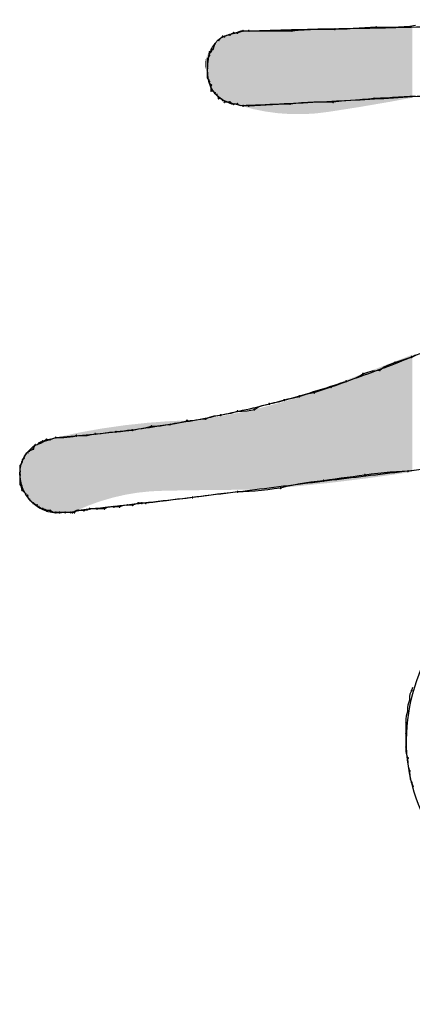
# Model space of a CAD drawing. Extents: x -424 to 186, y -4 to 301.
# Drawn here: x -319 to -318, y 138 to 140 of the extents above; entities that cross this region are included whole.
import ezdxf

# ---------------------------------------------------------------- set-up
doc = ezdxf.new("R2010")
doc.units = 0
doc.layers.add('PV', color=7, linetype='CONTINUOUS')

msp = doc.modelspace()

# ---------------------------------------------------------------- linework, layer by layer
at = {"layer": 'PV', "color": 7, "linetype": 'Continuous'}
for p, q in [((-318.5292, 139.5853), (-318.5258, 139.5879)), ((-318.5258, 139.5879), (-318.5219, 139.589)), ((-318.5219, 139.589), (-318.5146, 139.589)), ((-318.5182, 139.589), (-318.5073, 139.5926)), ((-318.5146, 139.589), (-318.5091, 139.5908)), ((-318.5091, 139.5908), (-318.5037, 139.5926)), ((-318.5073, 139.5926), (-318.4927, 139.5926)), ((-318.5037, 139.5926), (-318.4927, 139.5926)), ((-318.4927, 139.5926), (-318.4088, 139.5926)), ((-318.4088, 139.5926), (-318.3965, 139.594)), ((-318.3965, 139.594), (-318.3846, 139.5949)), ((-318.3846, 139.5949), (-318.3728, 139.5956)), ((-318.3728, 139.5956), (-318.361, 139.596)), ((-318.361, 139.596), (-318.3493, 139.5962)), ((-318.3493, 139.5962), (-318.3373, 139.5963)), ((-318.3373, 139.5963), (-318.325, 139.5963)), ((-318.325, 139.5963), (-318.3127, 139.5965)), ((-318.3127, 139.5965), (-318.3008, 139.597)), ((-318.3008, 139.597), (-318.2892, 139.5977)), ((-318.2892, 139.5977), (-318.2779, 139.5985)), ((-318.2779, 139.5985), (-318.2667, 139.5992)), ((-318.2667, 139.5992), (-318.2557, 139.5997)), ((-318.2557, 139.5997), (-318.2447, 139.5999)), ((-318.2447, 139.5999), (-318.2338, 139.5999)), ((-318.2338, 139.5999), (-318.2229, 139.6)), ((-318.2229, 139.6), (-318.2119, 139.6002)), ((-318.2119, 139.6002), (-318.201, 139.6006)), ((-318.201, 139.6006), (-318.19, 139.6012)), ((-318.19, 139.6012), (-318.1791, 139.6022)), ((-318.1791, 139.6022), (-318.1682, 139.6036)), ((-318.5511, 139.5744), (-318.5438, 139.5817)), ((-318.5438, 139.5817), (-318.5401, 139.5817)), ((-318.5401, 139.5817), (-318.5354, 139.5846)), ((-318.5354, 139.5846), (-318.5292, 139.5853)), ((-318.5693, 139.5525), (-318.562, 139.5562)), ((-318.5682, 139.5492), (-318.5657, 139.5525)), ((-318.5657, 139.5562), (-318.5632, 139.5609)), ((-318.5657, 139.5525), (-318.5657, 139.5562)), ((-318.5632, 139.5609), (-318.5584, 139.5671)), ((-318.562, 139.5562), (-318.5584, 139.5671)), ((-318.5729, 139.5379), (-318.5704, 139.5413)), ((-318.5729, 139.527), (-318.5729, 139.5379)), ((-318.5704, 139.5413), (-318.5693, 139.5452)), ((-318.5693, 139.5452), (-318.5682, 139.5492)), ((-318.5729, 139.5197), (-318.5729, 139.527)), ((-318.5729, 139.5087), (-318.5729, 139.5197)), ((-318.5729, 139.5015), (-318.5729, 139.5087)), ((-318.5704, 139.4981), (-318.5729, 139.5015)), ((-318.5693, 139.4942), (-318.5704, 139.4981)), ((-318.5682, 139.4902), (-318.5693, 139.4942)), ((-318.5657, 139.4869), (-318.5682, 139.4902)), ((-318.5657, 139.4759), (-318.5657, 139.4869)), ((-318.5617, 139.4748), (-318.5657, 139.4759)), ((-318.5584, 139.4723), (-318.5617, 139.4748)), ((-318.5529, 139.465), (-318.5547, 139.4686)), ((-318.5511, 139.4613), (-318.5529, 139.465)), ((-318.5471, 139.4602), (-318.5511, 139.4613)), ((-318.5438, 139.4577), (-318.5471, 139.4602)), ((-318.5292, 139.454), (-318.5401, 139.454)), ((-318.5258, 139.4515), (-318.5292, 139.454)), ((-318.3658, 139.4538), (-318.378, 139.4534)), ((-318.3535, 139.454), (-318.3658, 139.4538)), ((-318.3411, 139.454), (-318.3535, 139.454)), ((-318.3286, 139.454), (-318.3411, 139.454)), ((-318.3175, 139.4554), (-318.3286, 139.454)), ((-318.306, 139.4564), (-318.3175, 139.4554)), ((-318.2944, 139.4573), (-318.306, 139.4564)), ((-318.2826, 139.4581), (-318.2944, 139.4573)), ((-318.271, 139.4589), (-318.2826, 139.4581)), ((-318.2595, 139.46), (-318.271, 139.4589)), ((-318.2484, 139.4613), (-318.2595, 139.46)), ((-318.2361, 139.4615), (-318.2484, 139.4613)), ((-318.2242, 139.4621), (-318.2361, 139.4615)), ((-318.2126, 139.4628), (-318.2242, 139.4621)), ((-318.2013, 139.4635), (-318.2126, 139.4628)), ((-318.1901, 139.4643), (-318.2013, 139.4635)), ((-318.1791, 139.4648), (-318.1901, 139.4643)), ((-318.1682, 139.465), (-318.1791, 139.4648)), ((-318.5219, 139.4504), (-318.5258, 139.4515)), ((-318.5182, 139.4504), (-318.5255, 139.4504)), ((-318.5146, 139.4504), (-318.5219, 139.4504)), ((-318.5073, 139.4468), (-318.5182, 139.4504)), ((-318.5099, 139.4474), (-318.5146, 139.4504)), ((-318.5037, 139.4468), (-318.5099, 139.4474)), ((-318.4927, 139.4468), (-318.5037, 139.4468)), ((-318.4816, 139.447), (-318.4927, 139.4468)), ((-318.4701, 139.4475), (-318.4816, 139.447)), ((-318.4585, 139.4482), (-318.4701, 139.4475)), ((-318.4467, 139.449), (-318.4585, 139.4482)), ((-318.4351, 139.4497), (-318.4467, 139.449)), ((-318.4236, 139.4502), (-318.4351, 139.4497)), ((-318.4125, 139.4504), (-318.4236, 139.4502)), ((-318.4013, 139.4517), (-318.4125, 139.4504)), ((-318.3898, 139.4527), (-318.4013, 139.4517)), ((-318.378, 139.4534), (-318.3898, 139.4527)), ((-318.2083, 138.9472), (-318.1755, 138.9581)), ((-318.1755, 138.9581), (-318.1684, 138.962)), ((-318.2375, 138.9326), (-318.2304, 138.938)), ((-318.2304, 138.938), (-318.2221, 138.9422)), ((-318.2221, 138.9422), (-318.2083, 138.9472)), ((-318.2937, 138.9139), (-318.2843, 138.9176)), ((-318.2843, 138.9176), (-318.275, 138.9224)), ((-318.275, 138.9224), (-318.2703, 138.9253)), ((-318.2703, 138.9253), (-318.2609, 138.9283)), ((-318.2609, 138.9283), (-318.2515, 138.9309)), ((-318.2515, 138.9309), (-318.2375, 138.9326)), ((-318.3651, 138.8888), (-318.3323, 138.8998)), ((-318.3323, 138.8998), (-318.3236, 138.9029)), ((-318.3236, 138.9029), (-318.3157, 138.906)), ((-318.3157, 138.906), (-318.3031, 138.9107)), ((-318.3031, 138.9107), (-318.2937, 138.9139)), ((-318.4054, 138.8783), (-318.3943, 138.8815)), ((-318.3943, 138.8815), (-318.385, 138.8846)), ((-318.385, 138.8846), (-318.3762, 138.8871)), ((-318.3762, 138.8871), (-318.3651, 138.8888)), ((-318.4818, 138.856), (-318.4747, 138.8607)), ((-318.4747, 138.8607), (-318.4664, 138.8634)), ((-318.4664, 138.8634), (-318.4526, 138.8669)), ((-318.4526, 138.8669), (-318.4433, 138.8693)), ((-318.4433, 138.8693), (-318.4345, 138.871)), ((-318.4345, 138.871), (-318.4234, 138.8742)), ((-318.4234, 138.8742), (-318.4141, 138.8766)), ((-318.4141, 138.8766), (-318.4054, 138.8783)), ((-318.5766, 138.8378), (-318.5689, 138.8408)), ((-318.5689, 138.8408), (-318.5597, 138.8433)), ((-318.5597, 138.8433), (-318.5474, 138.8451)), ((-318.5474, 138.8451), (-318.5374, 138.8475)), ((-318.5374, 138.8475), (-318.5271, 138.8491)), ((-318.5271, 138.8491), (-318.5146, 138.8524)), ((-318.5146, 138.8524), (-318.5052, 138.8524)), ((-318.5052, 138.8524), (-318.4958, 138.853)), ((-318.4958, 138.853), (-318.4818, 138.856)), ((-318.6918, 138.8208), (-318.6823, 138.8232)), ((-318.6823, 138.8232), (-318.6763, 138.8234)), ((-318.6763, 138.8234), (-318.6706, 138.8239)), ((-318.6706, 138.8239), (-318.6653, 138.8246)), ((-318.6653, 138.8246), (-318.6553, 138.8261)), ((-318.6553, 138.8261), (-318.6459, 138.8268)), ((-318.6459, 138.8268), (-318.6365, 138.8292)), ((-318.6365, 138.8292), (-318.6271, 138.8309)), ((-318.6271, 138.8309), (-318.6131, 138.8341)), ((-318.6131, 138.8341), (-318.607, 138.8343)), ((-318.607, 138.8343), (-318.6014, 138.8348)), ((-318.6014, 138.8348), (-318.596, 138.8356)), ((-318.596, 138.8356), (-318.5861, 138.837)), ((-318.5861, 138.837), (-318.5766, 138.8378)), ((-318.8467, 138.802), (-318.8406, 138.8026)), ((-318.8406, 138.8026), (-318.8344, 138.8036)), ((-318.8344, 138.8036), (-318.8282, 138.8049)), ((-318.8282, 138.8049), (-318.8181, 138.805)), ((-318.8181, 138.805), (-318.8127, 138.8052)), ((-318.8127, 138.8052), (-318.8072, 138.8056)), ((-318.8072, 138.8056), (-318.8018, 138.8063)), ((-318.8018, 138.8063), (-318.7917, 138.8086)), ((-318.7917, 138.8086), (-318.7816, 138.8093)), ((-318.7816, 138.8093), (-318.776, 138.81)), ((-318.776, 138.81), (-318.7701, 138.8108)), ((-318.7701, 138.8108), (-318.764, 138.8115)), ((-318.764, 138.8115), (-318.7579, 138.812)), ((-318.7579, 138.812), (-318.7516, 138.8122)), ((-318.7516, 138.8122), (-318.7423, 138.813)), ((-318.7423, 138.813), (-318.7329, 138.8145)), ((-318.7329, 138.8145), (-318.7188, 138.8159)), ((-318.7188, 138.8159), (-318.7128, 138.8172)), ((-318.7128, 138.8172), (-318.7071, 138.8183)), ((-318.7071, 138.8183), (-318.7018, 138.8191)), ((-318.7018, 138.8191), (-318.6918, 138.8208)), ((-318.9121, 138.7794), (-318.9084, 138.7867)), ((-318.9084, 138.7867), (-318.8975, 138.7904)), ((-318.9084, 138.7867), (-318.9045, 138.7878)), ((-318.9045, 138.7878), (-318.9011, 138.7904)), ((-318.9011, 138.7904), (-318.8978, 138.7929)), ((-318.8978, 138.7929), (-318.8938, 138.794)), ((-318.8975, 138.7904), (-318.8902, 138.794)), ((-318.8938, 138.794), (-318.8902, 138.7958)), ((-318.8902, 138.794), (-318.8793, 138.7977)), ((-318.8902, 138.7958), (-318.8866, 138.7977)), ((-318.8866, 138.7977), (-318.8793, 138.7977)), ((-318.8793, 138.7977), (-318.8683, 138.8013)), ((-318.8793, 138.7977), (-318.8738, 138.7995)), ((-318.8738, 138.7995), (-318.8683, 138.8013)), ((-318.8683, 138.8013), (-318.8581, 138.8014)), ((-318.8581, 138.8014), (-318.8525, 138.8016)), ((-318.8525, 138.8016), (-318.8467, 138.802)), ((-318.9303, 138.7612), (-318.9292, 138.7651)), ((-318.9292, 138.7651), (-318.9267, 138.7685)), ((-318.923, 138.7721), (-318.9194, 138.7758)), ((-318.9194, 138.7758), (-318.9157, 138.7776)), ((-318.9157, 138.7776), (-318.9121, 138.7794)), ((-318.9376, 138.7466), (-318.9351, 138.75)), ((-318.9376, 138.7357), (-318.9376, 138.7466)), ((-318.9351, 138.75), (-318.934, 138.7539)), ((-318.934, 138.7539), (-318.9328, 138.7578)), ((-318.9328, 138.7578), (-318.9303, 138.7612)), ((-318.9376, 138.7284), (-318.9376, 138.7357)), ((-318.9376, 138.7211), (-318.9376, 138.7284)), ((-318.2778, 138.7268), (-318.2892, 138.7252)), ((-318.2666, 138.7284), (-318.2778, 138.7268)), ((-318.2541, 138.7299), (-318.2666, 138.7284)), ((-318.2417, 138.7314), (-318.2541, 138.7299)), ((-318.2294, 138.7328), (-318.2417, 138.7314)), ((-318.2173, 138.7339), (-318.2294, 138.7328)), ((-318.2054, 138.7349), (-318.2173, 138.7339)), ((-318.1939, 138.7354), (-318.2054, 138.7349)), ((-318.1828, 138.7357), (-318.1939, 138.7354)), ((-318.1716, 138.7372), (-318.1828, 138.7357)), ((-318.9376, 138.7101), (-318.9376, 138.7211)), ((-318.9353, 138.7048), (-318.9376, 138.7101)), ((-318.408, 138.7083), (-318.4196, 138.7058)), ((-318.3962, 138.7105), (-318.408, 138.7083)), ((-318.3841, 138.7125), (-318.3962, 138.7105)), ((-318.3718, 138.7142), (-318.3841, 138.7125)), ((-318.3593, 138.7159), (-318.3718, 138.7142)), ((-318.3469, 138.7174), (-318.3593, 138.7159)), ((-318.3357, 138.719), (-318.3469, 138.7174)), ((-318.3243, 138.7206), (-318.3357, 138.719)), ((-318.3126, 138.7221), (-318.3243, 138.7206)), ((-318.3009, 138.7237), (-318.3126, 138.7221)), ((-318.2892, 138.7252), (-318.3009, 138.7237)), ((-318.934, 138.6992), (-318.9353, 138.7048)), ((-318.9267, 138.6919), (-318.934, 138.6992)), ((-318.9219, 138.6843), (-318.923, 138.6883)), ((-318.5777, 138.6877), (-318.5898, 138.6862)), ((-318.5658, 138.6893), (-318.5777, 138.6877)), ((-318.5536, 138.6909), (-318.5658, 138.6893)), ((-318.5412, 138.6924), (-318.5536, 138.6909)), ((-318.5282, 138.694), (-318.5412, 138.6924)), ((-318.5146, 138.6955), (-318.5282, 138.694)), ((-318.5034, 138.6958), (-318.5146, 138.6955)), ((-318.4919, 138.6964), (-318.5034, 138.6958)), ((-318.4801, 138.6973), (-318.4919, 138.6964)), ((-318.4679, 138.6984), (-318.4801, 138.6973)), ((-318.4556, 138.6998), (-318.4679, 138.6984)), ((-318.4432, 138.7013), (-318.4556, 138.6998)), ((-318.4307, 138.7028), (-318.4432, 138.7013)), ((-318.4196, 138.7058), (-318.4307, 138.7028)), ((-318.9194, 138.681), (-318.9219, 138.6843)), ((-318.9121, 138.6737), (-318.9194, 138.681)), ((-318.9087, 138.6711), (-318.9121, 138.6737)), ((-318.9048, 138.67), (-318.9087, 138.6711)), ((-318.7367, 138.6693), (-318.7443, 138.6664)), ((-318.7297, 138.67), (-318.7367, 138.6693)), ((-318.7188, 138.67), (-318.7297, 138.67)), ((-318.7133, 138.6718), (-318.7188, 138.67)), ((-318.7079, 138.6737), (-318.7133, 138.6718)), ((-318.7006, 138.6737), (-318.7079, 138.6737)), ((-318.6933, 138.6737), (-318.7006, 138.6737)), ((-318.6794, 138.6752), (-318.6933, 138.6737)), ((-318.666, 138.6768), (-318.6794, 138.6752)), ((-318.6528, 138.6784), (-318.666, 138.6768)), ((-318.6399, 138.6799), (-318.6528, 138.6784)), ((-318.6272, 138.6815), (-318.6399, 138.6799)), ((-318.6146, 138.683), (-318.6272, 138.6815)), ((-318.6021, 138.6846), (-318.6146, 138.683)), ((-318.5898, 138.6862), (-318.6021, 138.6846)), ((-318.8978, 138.6638), (-318.9011, 138.6664)), ((-318.8938, 138.6627), (-318.8978, 138.6638)), ((-318.8899, 138.6616), (-318.8938, 138.6627)), ((-318.8866, 138.6591), (-318.8899, 138.6616)), ((-318.8793, 138.6591), (-318.8866, 138.6591)), ((-318.8746, 138.6561), (-318.8793, 138.6591)), ((-318.8683, 138.6554), (-318.8746, 138.6561)), ((-318.861, 138.6554), (-318.8683, 138.6554)), ((-318.8501, 138.6554), (-318.861, 138.6554)), ((-318.8355, 138.6554), (-318.8537, 138.6554)), ((-318.8391, 138.6554), (-318.8501, 138.6554)), ((-318.8355, 138.6554), (-318.8391, 138.6554)), ((-318.8282, 138.6591), (-318.8355, 138.6554)), ((-318.8319, 138.6554), (-318.8355, 138.6554)), ((-318.8285, 138.658), (-318.8319, 138.6554)), ((-318.8246, 138.6591), (-318.8285, 138.658)), ((-318.8136, 138.6591), (-318.8246, 138.6591)), ((-318.8074, 138.6598), (-318.8136, 138.6591)), ((-318.8027, 138.6627), (-318.8074, 138.6598)), ((-318.7881, 138.6627), (-318.8027, 138.6627)), ((-318.7735, 138.6627), (-318.7881, 138.6627)), ((-318.7671, 138.6657), (-318.7735, 138.6627)), ((-318.7614, 138.6663), (-318.7671, 138.6657)), ((-318.7553, 138.6664), (-318.7614, 138.6663)), ((-318.7443, 138.6664), (-318.7553, 138.6664)), ((-318.1784, 138.3026), (-318.1755, 138.309)), ((-318.1755, 138.309), (-318.1731, 138.3153)), ((-318.1821, 138.2814), (-318.1791, 138.2908)), ((-318.1791, 138.2908), (-318.179, 138.2969)), ((-318.179, 138.2969), (-318.1784, 138.3026)), ((-318.1857, 138.2595), (-318.1828, 138.2689)), ((-318.1828, 138.2689), (-318.1827, 138.2751)), ((-318.1827, 138.2751), (-318.1821, 138.2814)), ((-318.1864, 138.247), (-318.1863, 138.2533)), ((-318.1864, 138.2251), (-318.1864, 138.247)), ((-318.1863, 138.2533), (-318.1857, 138.2595)), ((-318.1864, 138.1996), (-318.1864, 138.2251)), ((-318.1861, 138.1902), (-318.1864, 138.1996)), ((-318.1851, 138.184), (-318.1861, 138.1902)), ((-318.1828, 138.1777), (-318.1851, 138.184)), ((-318.1825, 138.1681), (-318.1828, 138.1777)), ((-318.1814, 138.1608), (-318.1825, 138.1681)), ((-318.1791, 138.1522), (-318.1814, 138.1608)), ((-318.1788, 138.1428), (-318.1791, 138.1522)), ((-318.1778, 138.1366), (-318.1788, 138.1428)), ((-318.1755, 138.1303), (-318.1778, 138.1366)), ((-318.1722, 138.1209), (-318.1755, 138.1303))]:
    msp.add_line(p, q, dxfattribs=at)
for centre, start, end in [((-318.5219, 139.589), 90, 270), ((-318.5219, 139.589), 285.6145, 105.6145), ((-318.5146, 139.589), 108.4349, 288.4349), ((-318.5146, 139.589), 270, 90), ((-318.5037, 139.5926), 90, 270), ((-318.5037, 139.5926), 288.4349, 108.4349), ((-318.4927, 139.5926), 90, 270), ((-318.4927, 139.5926), 270, 90), ((-318.4088, 139.5926), 96.2641, 276.2641), ((-318.4088, 139.5926), 270, 90), ((-318.325, 139.5963), 90.9416, 270.9416), ((-318.325, 139.5963), 270.0495, 90.0495), ((-318.2447, 139.5999), 90.0557, 270.0557), ((-318.2447, 139.5999), 271.0568, 91.0568), ((-318.5511, 139.5744), 135, 315), ((-318.5438, 139.5817), 90, 270), ((-318.5438, 139.5817), 315, 135), ((-318.5401, 139.5817), 122.3196, 302.3196), ((-318.5401, 139.5817), 270, 90), ((-318.5292, 139.5853), 127.2293, 307.2293), ((-318.5292, 139.5853), 276.2118, 96.2118), ((-318.5657, 139.5562), 0, 180), ((-318.5657, 139.5562), 153.0235, 333.0235), ((-318.5657, 139.5525), 180, 0), ((-318.5657, 139.5525), 322.7707, 142.7707), ((-318.5584, 139.5671), 321.8212, 141.8212), ((-318.5729, 139.5379), 0, 180), ((-318.5729, 139.5379), 142.7707, 322.7707), ((-318.5693, 139.5452), 344.3855, 164.3855), ((-318.5693, 139.5452), 164.3855, 344.3855), ((-318.5729, 139.527), 0, 180), ((-318.5729, 139.527), 180, 0), ((-318.5729, 139.5197), 0, 180), ((-318.5729, 139.5197), 180, 0), ((-318.5729, 139.5087), 0, 180), ((-318.5729, 139.5087), 180, 0), ((-318.5729, 139.5015), 37.2293, 217.2293), ((-318.5729, 139.5015), 180, 0), ((-318.5693, 139.4942), 15.7431, 195.7431), ((-318.5693, 139.4942), 195.6145, 15.6145), ((-318.5657, 139.4869), 0, 180), ((-318.5657, 139.4759), 74.3855, 254.3855), ((-318.5657, 139.4759), 180, 0), ((-318.5657, 139.4869), 217.0874, 37.0874), ((-318.5584, 139.4723), 232.7707, 52.7707), ((-318.5547, 139.4686), 26.5651, 206.5651), ((-318.5511, 139.4613), 74.3855, 254.3855), ((-318.5511, 139.4613), 206.5651, 26.5651), ((-318.5438, 139.4577), 232.7707, 52.7707), ((-318.5401, 139.454), 90, 270), ((-318.5292, 139.454), 52.7707, 232.7707), ((-318.5292, 139.454), 270, 90), ((-318.3286, 139.454), 96.9635, 276.9635), ((-318.3286, 139.454), 270.0488, 90.0488), ((-318.2484, 139.4613), 90.9416, 270.9416), ((-318.2484, 139.4613), 276.9635, 96.9635), ((-318.5219, 139.4504), 90, 270), ((-318.5219, 139.4504), 254.3855, 74.3855), ((-318.5146, 139.4504), 57.6804, 237.6804), ((-318.5146, 139.4504), 270, 90), ((-318.5037, 139.4468), 90, 270), ((-318.5037, 139.4468), 263.7882, 83.7882), ((-318.4927, 139.4468), 91.0386, 271.0386), ((-318.4927, 139.4468), 270, 90), ((-318.4125, 139.4504), 96.9031, 276.9031), ((-318.4125, 139.4504), 271.0386, 91.0386), ((-318.1755, 138.9581), 118.5984, 298.5984), ((-318.1755, 138.9581), 288.4349, 108.4349), ((-318.2083, 138.9472), 108.4349, 288.4349), ((-318.2083, 138.9472), 289.8552, 109.8552), ((-318.2703, 138.9253), 107.966, 287.966), ((-318.2703, 138.9253), 301.8533, 121.8533), ((-318.2375, 138.9326), 127.6353, 307.6353), ((-318.2375, 138.9326), 276.9811, 96.9811), ((-318.3323, 138.8998), 109.8587, 289.8587), ((-318.3323, 138.8998), 288.4349, 108.4349), ((-318.3031, 138.9107), 108.9014, 288.9014), ((-318.3031, 138.9107), 290.3655, 110.3655), ((-318.3943, 138.8815), 108.1197, 288.1197), ((-318.3943, 138.8815), 286.336, 106.336), ((-318.3651, 138.8888), 108.4349, 288.4349), ((-318.3651, 138.8888), 278.8204, 98.8204), ((-318.4526, 138.8669), 104.498, 284.498), ((-318.4526, 138.8669), 284.4101, 104.4101), ((-318.4234, 138.8742), 104.498, 284.498), ((-318.4234, 138.8742), 286.336, 106.336), ((-318.5474, 138.8451), 103.4911, 283.4911), ((-318.5474, 138.8451), 278.0047, 98.0047), ((-318.5146, 138.8524), 90.5197, 270.5197), ((-318.5146, 138.8524), 284.5496, 104.5496), ((-318.4818, 138.856), 123.7696, 303.7696), ((-318.4818, 138.856), 281.9083, 101.9083), ((-318.6823, 138.8232), 91.9159, 271.9159), ((-318.6823, 138.8232), 284.2481, 104.2481), ((-318.6459, 138.8268), 104.372, 284.372), ((-318.6459, 138.8268), 274.3692, 94.3692), ((-318.6131, 138.8341), 91.9159, 271.9159), ((-318.6131, 138.8341), 283.0231, 103.0231), ((-318.5766, 138.8378), 111.5554, 291.5554), ((-318.5766, 138.8378), 274.3692, 94.3692), ((-318.8683, 138.8013), 90.4785, 270.4785), ((-318.8683, 138.8013), 288.4349, 108.4349), ((-318.8282, 138.8049), 90.4825, 270.4825), ((-318.8282, 138.8049), 282.208, 102.208), ((-318.7917, 138.8086), 94.0601, 274.0601), ((-318.7917, 138.8086), 282.9241, 102.9241), ((-318.7516, 138.8122), 94.4086, 274.4086), ((-318.7516, 138.8122), 271.8539, 91.8539), ((-318.7188, 138.8159), 102.6996, 282.6996), ((-318.7188, 138.8159), 275.8263, 95.8263), ((-318.9084, 138.7867), 105.7431, 285.7431), ((-318.9084, 138.7867), 333.4349, 153.4349), ((-318.9011, 138.7904), 127.2293, 307.2293), ((-318.9011, 138.7904), 307.0874, 127.0874), ((-318.8938, 138.794), 116.5651, 296.5651), ((-318.8938, 138.794), 285.6145, 105.6145), ((-318.8866, 138.7977), 90, 270), ((-318.8866, 138.7977), 296.5651, 116.5651), ((-318.8793, 138.7977), 108.4349, 288.4349), ((-318.8793, 138.7977), 270, 90), ((-318.9267, 138.7685), 323.0779, 143.0779), ((-318.923, 138.7721), 135, 315), ((-318.9194, 138.7758), 116.5651, 296.5651), ((-318.9194, 138.7758), 315, 135), ((-318.9121, 138.7794), 153.4349, 333.4349), ((-318.9121, 138.7794), 296.5651, 116.5651), ((-318.9376, 138.7466), 0, 180), ((-318.9376, 138.7466), 142.9126, 322.9126), ((-318.934, 138.7539), 344.2569, 164.2569), ((-318.934, 138.7539), 164.0087, 344.0087), ((-318.9303, 138.7612), 164.0087, 344.0087), ((-318.9303, 138.7612), 323.0779, 143.0779), ((-318.9376, 138.7357), 0, 180), ((-318.9376, 138.7357), 180, 0), ((-318.9376, 138.7284), 0, 180), ((-318.9376, 138.7284), 180, 0), ((-318.2666, 138.7284), 97.083, 277.083), ((-318.2666, 138.7284), 277.9846, 97.9846), ((-318.1828, 138.7357), 97.9846, 277.9846), ((-318.1828, 138.7357), 271.0923, 91.0923), ((-318.9376, 138.7211), 0, 180), ((-318.9376, 138.7211), 180, 0), ((-318.9376, 138.7101), 23.3904, 203.3904), ((-318.9376, 138.7101), 180, 0), ((-318.3469, 138.7174), 97.9846, 277.9846), ((-318.3469, 138.7174), 277.179, 97.179), ((-318.934, 138.6992), 45, 225), ((-318.934, 138.6992), 193.3925, 13.3925), ((-318.9267, 138.6919), 225, 45), ((-318.923, 138.6883), 15.7431, 195.7431), ((-318.5146, 138.6955), 91.0923, 271.0923), ((-318.5146, 138.6955), 276.5311, 96.5311), ((-318.4307, 138.7028), 104.6387, 284.6387), ((-318.4307, 138.7028), 277.083, 97.083), ((-318.9194, 138.681), 45, 225), ((-318.9194, 138.681), 217.0874, 37.0874), ((-318.9121, 138.6737), 52.9126, 232.9126), ((-318.9121, 138.6737), 225, 45), ((-318.9048, 138.67), 254.2569, 74.2569), ((-318.7297, 138.67), 90, 270), ((-318.7297, 138.67), 275.6062, 95.6062), ((-318.7188, 138.67), 108.4349, 288.4349), ((-318.7188, 138.67), 270, 90), ((-318.7079, 138.6737), 90, 270), ((-318.7079, 138.6737), 288.4349, 108.4349), ((-318.7006, 138.6737), 90, 270), ((-318.7006, 138.6737), 270, 90), ((-318.6933, 138.6737), 96.4367, 276.4367), ((-318.6933, 138.6737), 270, 90), ((-318.6021, 138.6846), 97.2346, 277.2346), ((-318.6021, 138.6846), 277.119, 97.119), ((-318.9011, 138.6664), 52.7707, 232.7707), ((-318.8938, 138.6627), 74.2569, 254.2569), ((-318.8938, 138.6627), 254.3855, 74.3855), ((-318.8866, 138.6591), 90, 270), ((-318.8866, 138.6591), 232.9126, 52.9126), ((-318.8793, 138.6591), 57.6804, 237.6804), ((-318.8793, 138.6591), 270, 90), ((-318.8683, 138.6554), 90, 270), ((-318.8683, 138.6554), 263.7882, 83.7882), ((-318.861, 138.6554), 90, 270), ((-318.861, 138.6554), 270, 90), ((-318.8501, 138.6554), 90, 270), ((-318.8501, 138.6554), 270, 90), ((-318.8391, 138.6554), 90, 270), ((-318.8391, 138.6554), 270, 90), ((-318.8355, 138.6554), 90, 270), ((-318.8355, 138.6554), 270, 90), ((-318.8319, 138.6554), 126.9221, 306.9221), ((-318.8319, 138.6554), 270, 90), ((-318.8246, 138.6591), 90, 270), ((-318.8246, 138.6591), 285.9913, 105.9913), ((-318.8136, 138.6591), 96.2118, 276.2118), ((-318.8136, 138.6591), 270, 90), ((-318.8027, 138.6627), 90, 270), ((-318.8027, 138.6627), 302.3196, 122.3196), ((-318.7881, 138.6627), 90, 270), ((-318.7881, 138.6627), 270, 90), ((-318.7735, 138.6627), 114.8293, 294.8293), ((-318.7735, 138.6627), 270, 90), ((-318.7553, 138.6664), 90, 270), ((-318.7553, 138.6664), 270.7902, 90.7902), ((-318.7443, 138.6664), 111.1813, 291.1813), ((-318.7443, 138.6664), 270, 90), ((-318.1755, 138.309), 335.1707, 155.1707), ((-318.1755, 138.309), 158.9755, 338.9755), ((-318.1791, 138.2908), 342.4465, 162.4465), ((-318.1791, 138.2908), 179.2098, 359.2098), ((-318.1828, 138.2689), 342.4465, 162.4465), ((-318.1828, 138.2689), 179.2205, 359.2205), ((-318.1864, 138.247), 0, 180), ((-318.1864, 138.247), 179.2205, 359.2205), ((-318.1864, 138.2251), 0, 180), ((-318.1864, 138.2251), 180, 0), ((-318.1864, 138.1996), 1.7534, 181.7534), ((-318.1864, 138.1996), 180, 0), ((-318.1828, 138.1777), 1.7014, 181.7014), ((-318.1828, 138.1777), 200.3422, 20.3422), ((-318.1791, 138.1522), 1.7534, 181.7534), ((-318.1791, 138.1522), 195.1347, 15.1347), ((-318.1755, 138.1303), 19.1336, 199.1336), ((-318.1755, 138.1303), 200.3422, 20.3422)]:
    msp.add_arc(centre, 0.000886, start, end, dxfattribs=at)
for points, start_tangent, end_tangent in [([(-318.4927, 139.5926), (-318.4093, 139.5952), (-318.3275, 139.597), (-318.2467, 139.5985), (-318.1662, 139.6005), (-318.0854, 139.6035), (-318.0036, 139.6079), (-317.9202, 139.6145)], (0.999315, 0.037012), (0.995741, 0.092198)), ([(-318.5584, 139.5671), (-318.5546, 139.5727), (-318.5498, 139.5772), (-318.5441, 139.5807), (-318.5379, 139.5834), (-318.5313, 139.5856), (-318.5247, 139.5874), (-318.5182, 139.589)], (0.447214, 0.894427), (0.970143, 0.242536)), ([(-318.5255, 139.4504), (-318.5444, 139.4593), (-318.5578, 139.4703), (-318.5665, 139.4833), (-318.5712, 139.4982), (-318.5727, 139.5147), (-318.5718, 139.5329), (-318.5693, 139.5525)], (-0.941742, 0.336336), (0.152057, 0.988372)), ([(-317.4717, 139.5233), (-317.6199, 139.5084), (-317.7679, 139.4948), (-317.9156, 139.4825), (-318.0633, 139.4715), (-318.2111, 139.4619), (-318.359, 139.4537), (-318.5073, 139.4468)], (-0.994505, -0.104685), (-0.999115, -0.042068)), ([(-318.8683, 138.8013), (-318.7503, 138.8128), (-318.6362, 138.8288), (-318.5251, 138.8498), (-318.4161, 138.8764), (-318.3081, 138.9091), (-318.2003, 138.9483), (-318.0916, 138.9946)], (0.996978, 0.077687), (0.909474, 0.41576)), ([(-318.8537, 138.6554), (-318.883, 138.657), (-318.9073, 138.669), (-318.9254, 138.6887), (-318.9359, 138.7132), (-318.9375, 138.7396), (-318.9287, 138.7651), (-318.9084, 138.7867)], (-0.988936, -0.14834), (0.816968, 0.576683)), ([(-317.7743, 138.7758), (-317.9257, 138.7632), (-318.0767, 138.7479), (-318.2274, 138.7306), (-318.3778, 138.7123), (-318.5281, 138.6937), (-318.6782, 138.6757), (-318.8282, 138.6591)], (-0.997406, -0.071978), (-0.994618, -0.103606)), ([(-317.3258, 137.7037), (-317.6613, 137.7302), (-317.9262, 137.8309), (-318.1054, 137.9856), (-318.1837, 138.1743), (-318.1459, 138.3768), (-317.9768, 138.5731), (-317.6613, 138.743)], (-0.998897, -0.046957), (0.934488, 0.355995))]:
    msp.add_spline(points, degree=3, dxfattribs=dict(at, start_tangent=start_tangent, end_tangent=end_tangent))
for points in [[(-318.5201, 139.4504), (-318.5236, 139.5875), (-318.5201, 139.5885)], [(-318.5182, 139.4504), (-318.5201, 139.5885), (-318.5182, 139.589)], [(-318.5201, 139.4504), (-318.5201, 139.5885), (-318.5182, 139.4504)], [(-318.5154, 139.4495), (-318.5182, 139.589), (-318.5154, 139.5899)], [(-318.5182, 139.4504), (-318.5182, 139.589), (-318.5154, 139.4495)], [(-318.5124, 139.4485), (-318.5154, 139.5899), (-318.5124, 139.5909)], [(-318.5154, 139.4495), (-318.5154, 139.5899), (-318.5124, 139.4485)], [(-318.5101, 139.4477), (-318.5124, 139.5909), (-318.5101, 139.5917)], [(-318.5124, 139.4485), (-318.5124, 139.5909), (-318.5101, 139.4477)], [(-318.5073, 139.4468), (-318.5101, 139.5917), (-318.5073, 139.5926)], [(-318.5101, 139.4477), (-318.5101, 139.5917), (-318.5073, 139.4468)], [(-318.5073, 139.4468), (-318.5073, 139.5926), (-318.5035, 139.4457)], [(-318.5035, 139.4457), (-318.5073, 139.5926), (-318.5035, 139.5926)], [(-318.5035, 139.4457), (-318.5035, 139.5926), (-318.4965, 139.4439)], [(-318.4965, 139.4439), (-318.5035, 139.5926), (-318.4965, 139.5926)], [(-318.4965, 139.4439), (-318.4965, 139.5926), (-318.4927, 139.4429)], [(-318.4927, 139.4429), (-318.4965, 139.5926), (-318.4927, 139.5926)], [(-318.4836, 139.4404), (-318.4927, 139.5926), (-318.4836, 139.5928)], [(-318.4927, 139.4429), (-318.4927, 139.5926), (-318.4836, 139.4404)], [(-318.478, 139.4393), (-318.4836, 139.5928), (-318.478, 139.5929)], [(-318.4836, 139.4404), (-318.4836, 139.5928), (-318.478, 139.4393)], [(-318.4697, 139.4377), (-318.478, 139.5929), (-318.4697, 139.593)], [(-318.478, 139.4393), (-318.478, 139.5929), (-318.4697, 139.4377)], [(-318.4595, 139.4357), (-318.4697, 139.593), (-318.4595, 139.5932)], [(-318.4697, 139.4377), (-318.4697, 139.593), (-318.4595, 139.4357)], [(-318.4352, 139.4324), (-318.4595, 139.5932), (-318.4352, 139.5936)], [(-318.4595, 139.4357), (-318.4595, 139.5932), (-318.4352, 139.4324)], [(-318.4273, 139.4319), (-318.4352, 139.5936), (-318.4273, 139.5937)], [(-318.4352, 139.4324), (-318.4352, 139.5936), (-318.4273, 139.4319)], [(-318.4107, 139.4308), (-318.4273, 139.5937), (-318.4107, 139.594)], [(-318.4273, 139.4319), (-318.4273, 139.5937), (-318.4107, 139.4308)], [(-318.4075, 139.4307), (-318.4107, 139.594), (-318.4075, 139.5941)], [(-318.4107, 139.4308), (-318.4107, 139.594), (-318.4075, 139.4307)], [(-318.3966, 139.4307), (-318.4075, 139.5941), (-318.3966, 139.5943)], [(-318.4075, 139.4307), (-318.4075, 139.5941), (-318.3966, 139.4307)], [(-318.3862, 139.4307), (-318.3966, 139.5943), (-318.3862, 139.5946)], [(-318.3966, 139.4307), (-318.3966, 139.5943), (-318.3862, 139.4307)], [(-318.3862, 139.4307), (-318.3862, 139.5946), (-318.3854, 139.4307)], [(-318.3854, 139.4307), (-318.3862, 139.5946), (-318.3854, 139.5946)], [(-318.3617, 139.4321), (-318.3854, 139.5946), (-318.3617, 139.5954)], [(-318.3854, 139.4307), (-318.3854, 139.5946), (-318.3617, 139.4321)], [(-318.344, 139.4343), (-318.3617, 139.5954), (-318.344, 139.596)], [(-318.3617, 139.4321), (-318.3617, 139.5954), (-318.344, 139.4343)], [(-318.3373, 139.4351), (-318.344, 139.596), (-318.3373, 139.5962)], [(-318.344, 139.4343), (-318.344, 139.596), (-318.3373, 139.4351)], [(-318.3373, 139.4351), (-318.3373, 139.5962), (-318.3371, 139.4352)], [(-318.3371, 139.4352), (-318.3373, 139.5962), (-318.3371, 139.5962)], [(-318.3005, 139.4409), (-318.3371, 139.5962), (-318.3005, 139.5975)], [(-318.3371, 139.4352), (-318.3371, 139.5962), (-318.3005, 139.4409)], [(-318.2787, 139.4443), (-318.3005, 139.5975), (-318.2787, 139.5979)], [(-318.3005, 139.4409), (-318.3005, 139.5975), (-318.2787, 139.4443)], [(-318.2669, 139.4463), (-318.2787, 139.5979), (-318.2669, 139.5982)], [(-318.2787, 139.4443), (-318.2787, 139.5979), (-318.2669, 139.4463)], [(-318.2202, 139.4543), (-318.2669, 139.5982), (-318.2202, 139.5991)], [(-318.2669, 139.4463), (-318.2669, 139.5982), (-318.2202, 139.4543)], [(-318.2177, 139.4547), (-318.2202, 139.5991), (-318.2177, 139.5992)], [(-318.2202, 139.4543), (-318.2202, 139.5991), (-318.2177, 139.4547)], [(-318.2064, 139.4568), (-318.2177, 139.5992), (-318.2064, 139.5994)], [(-318.2177, 139.4547), (-318.2177, 139.5992), (-318.2064, 139.4568)], [(-318.1968, 139.4586), (-318.2064, 139.5994), (-318.1968, 139.5997)], [(-318.2064, 139.4568), (-318.2064, 139.5994), (-318.1968, 139.4586)], [(-318.174, 139.4627), (-318.1968, 139.5997), (-318.174, 139.6004)], [(-318.1968, 139.4586), (-318.1968, 139.5997), (-318.174, 139.4627)], [(-318.5561, 139.4671), (-318.5584, 139.5671), (-318.5561, 139.5695)], [(-318.5555, 139.4665), (-318.5561, 139.5695), (-318.5555, 139.5702)], [(-318.5561, 139.4671), (-318.5561, 139.5695), (-318.5555, 139.4665)], [(-318.5498, 139.4608), (-318.5555, 139.5702), (-318.5498, 139.5764)], [(-318.5555, 139.4665), (-318.5555, 139.5702), (-318.5498, 139.4608)], [(-318.548, 139.4596), (-318.5498, 139.5764), (-318.548, 139.5784)], [(-318.5498, 139.4608), (-318.5498, 139.5764), (-318.548, 139.4596)], [(-318.5424, 139.4558), (-318.548, 139.5784), (-318.5424, 139.5809)], [(-318.548, 139.4596), (-318.548, 139.5784), (-318.5424, 139.4558)], [(-318.5342, 139.4523), (-318.5424, 139.5809), (-318.5342, 139.5846)], [(-318.5424, 139.4558), (-318.5424, 139.5809), (-318.5342, 139.4523)], [(-318.5335, 139.4522), (-318.5342, 139.5846), (-318.5335, 139.5849)], [(-318.5342, 139.4523), (-318.5342, 139.5846), (-318.5335, 139.4522)], [(-318.5255, 139.4504), (-318.5335, 139.5849), (-318.5255, 139.587)], [(-318.5335, 139.4522), (-318.5335, 139.5849), (-318.5255, 139.4504)], [(-318.5236, 139.4504), (-318.5255, 139.587), (-318.5236, 139.5875)], [(-318.5255, 139.4504), (-318.5255, 139.587), (-318.5236, 139.4504)], [(-318.5236, 139.4504), (-318.5236, 139.5875), (-318.5201, 139.4504)], [(-318.5701, 139.4971), (-318.5725, 139.5473), (-318.5701, 139.5513)], [(-318.5693, 139.4948), (-318.5701, 139.5513), (-318.5693, 139.5525)], [(-318.5701, 139.4971), (-318.5701, 139.5513), (-318.5693, 139.4948)], [(-318.5683, 139.4918), (-318.5693, 139.5525), (-318.5683, 139.553)], [(-318.5693, 139.4948), (-318.5693, 139.5525), (-318.5683, 139.4918)], [(-318.5674, 139.489), (-318.5683, 139.553), (-318.5674, 139.5534)], [(-318.5683, 139.4918), (-318.5683, 139.553), (-318.5674, 139.489)], [(-318.5663, 139.4855), (-318.5674, 139.5534), (-318.5663, 139.554)], [(-318.5674, 139.489), (-318.5674, 139.5534), (-318.5663, 139.4855)], [(-318.5639, 139.4803), (-318.5663, 139.554), (-318.5639, 139.5552)], [(-318.5663, 139.4855), (-318.5663, 139.554), (-318.5639, 139.4803)], [(-318.562, 139.4762), (-318.5639, 139.5552), (-318.562, 139.5562)], [(-318.5639, 139.4803), (-318.5639, 139.5552), (-318.562, 139.4762)], [(-318.5612, 139.4744), (-318.562, 139.5562), (-318.5612, 139.5586)], [(-318.562, 139.4762), (-318.562, 139.5562), (-318.5612, 139.4744)], [(-318.5611, 139.4742), (-318.5612, 139.5586), (-318.5611, 139.559)], [(-318.5612, 139.4744), (-318.5612, 139.5586), (-318.5611, 139.4742)], [(-318.5593, 139.4717), (-318.5611, 139.559), (-318.5593, 139.5643)], [(-318.5611, 139.4742), (-318.5611, 139.559), (-318.5593, 139.4717)], [(-318.5584, 139.4703), (-318.5593, 139.5643), (-318.5584, 139.5671)], [(-318.5593, 139.4717), (-318.5593, 139.5643), (-318.5584, 139.4703)], [(-318.5584, 139.4703), (-318.5584, 139.5671), (-318.5561, 139.4671)], [(-318.5772, 139.5236), (-318.5774, 139.5312), (-318.5772, 139.5322)], [(-318.5761, 139.5184), (-318.5772, 139.5322), (-318.5761, 139.5388)], [(-318.5772, 139.5236), (-318.5772, 139.5322), (-318.5761, 139.5184)], [(-318.5756, 139.5161), (-318.5761, 139.5388), (-318.5756, 139.5401)], [(-318.5761, 139.5184), (-318.5761, 139.5388), (-318.5756, 139.5161)], [(-318.5734, 139.5109), (-318.5756, 139.5401), (-318.5734, 139.546)], [(-318.5756, 139.5161), (-318.5756, 139.5401), (-318.5734, 139.5109)], [(-318.5725, 139.509), (-318.5734, 139.546), (-318.5725, 139.5473)], [(-318.5734, 139.5109), (-318.5734, 139.546), (-318.5725, 139.509)], [(-318.5725, 139.509), (-318.5725, 139.5473), (-318.5701, 139.4971)], [(-318.174, 138.7348), (-318.1968, 138.9538), (-318.174, 138.9627)], [(-318.2202, 138.7279), (-318.2669, 138.9269), (-318.2202, 138.9448)], [(-318.2177, 138.7283), (-318.2202, 138.9448), (-318.2177, 138.9457)], [(-318.2202, 138.7279), (-318.2202, 138.9448), (-318.2177, 138.7283)], [(-318.2064, 138.7298), (-318.2177, 138.9457), (-318.2064, 138.9501)], [(-318.2177, 138.7283), (-318.2177, 138.9457), (-318.2064, 138.7298)], [(-318.1968, 138.7312), (-318.2064, 138.9501), (-318.1968, 138.9538)], [(-318.2064, 138.7298), (-318.2064, 138.9501), (-318.1968, 138.7312)], [(-318.1968, 138.7312), (-318.1968, 138.9538), (-318.174, 138.7348)], [(-318.2787, 138.72), (-318.3005, 138.9141), (-318.2787, 138.9224)], [(-318.2669, 138.7214), (-318.2787, 138.9224), (-318.2669, 138.9269)], [(-318.2787, 138.72), (-318.2787, 138.9224), (-318.2669, 138.7214)], [(-318.2669, 138.7214), (-318.2669, 138.9269), (-318.2202, 138.7279)], [(-318.3373, 138.7129), (-318.344, 138.8975), (-318.3373, 138.9)], [(-318.3371, 138.7129), (-318.3373, 138.9), (-318.3371, 138.9001)], [(-318.3373, 138.7129), (-318.3373, 138.9), (-318.3371, 138.7129)], [(-318.3005, 138.7173), (-318.3371, 138.9001), (-318.3005, 138.9141)], [(-318.3371, 138.7129), (-318.3371, 138.9001), (-318.3005, 138.7173)], [(-318.3005, 138.7173), (-318.3005, 138.9141), (-318.2787, 138.72)], [(-318.3966, 138.7068), (-318.4075, 138.8763), (-318.3966, 138.8796)], [(-318.3862, 138.7079), (-318.3966, 138.8796), (-318.3862, 138.8828)], [(-318.3966, 138.7068), (-318.3966, 138.8796), (-318.3862, 138.7079)], [(-318.3854, 138.708), (-318.3862, 138.8828), (-318.3854, 138.8831)], [(-318.3862, 138.7079), (-318.3862, 138.8828), (-318.3854, 138.708)], [(-318.3617, 138.7104), (-318.3854, 138.8831), (-318.3617, 138.8913)], [(-318.3854, 138.708), (-318.3854, 138.8831), (-318.3617, 138.7104)], [(-318.344, 138.7122), (-318.3617, 138.8913), (-318.344, 138.8975)], [(-318.3617, 138.7104), (-318.3617, 138.8913), (-318.344, 138.7122)], [(-318.344, 138.7122), (-318.344, 138.8975), (-318.3373, 138.7129)], [(-318.4595, 138.7014), (-318.4697, 138.859), (-318.4595, 138.8617)], [(-318.4352, 138.7034), (-318.4595, 138.8617), (-318.4352, 138.8681)], [(-318.4595, 138.7014), (-318.4595, 138.8617), (-318.4352, 138.7034)], [(-318.4273, 138.7041), (-318.4352, 138.8681), (-318.4273, 138.8702)], [(-318.4352, 138.7034), (-318.4352, 138.8681), (-318.4273, 138.7041)], [(-318.4107, 138.7055), (-318.4273, 138.8702), (-318.4107, 138.8753)], [(-318.4273, 138.7041), (-318.4273, 138.8702), (-318.4107, 138.7055)], [(-318.4075, 138.7057), (-318.4107, 138.8753), (-318.4075, 138.8763)], [(-318.4107, 138.7055), (-318.4107, 138.8753), (-318.4075, 138.7057)], [(-318.4075, 138.7057), (-318.4075, 138.8763), (-318.3966, 138.7068)], [(-318.562, 138.6993), (-318.5639, 138.8403), (-318.562, 138.8406)], [(-318.5612, 138.6993), (-318.562, 138.8406), (-318.5612, 138.8407)], [(-318.562, 138.6993), (-318.562, 138.8406), (-318.5612, 138.6993)], [(-318.5612, 138.6993), (-318.5612, 138.8407), (-318.5611, 138.6993)], [(-318.5611, 138.6993), (-318.5612, 138.8407), (-318.5611, 138.8407)], [(-318.5593, 138.6993), (-318.5611, 138.8407), (-318.5593, 138.8409)], [(-318.5611, 138.6993), (-318.5611, 138.8407), (-318.5593, 138.6993)], [(-318.5584, 138.6994), (-318.5593, 138.8409), (-318.5584, 138.8411)], [(-318.5593, 138.6993), (-318.5593, 138.8409), (-318.5584, 138.6994)], [(-318.5561, 138.6994), (-318.5584, 138.8411), (-318.5561, 138.8414)], [(-318.5584, 138.6994), (-318.5584, 138.8411), (-318.5561, 138.6994)], [(-318.5555, 138.6994), (-318.5561, 138.8414), (-318.5555, 138.8415)], [(-318.5561, 138.6994), (-318.5561, 138.8414), (-318.5555, 138.6994)], [(-318.5498, 138.6994), (-318.5555, 138.8415), (-318.5498, 138.8425)], [(-318.5555, 138.6994), (-318.5555, 138.8415), (-318.5498, 138.6994)], [(-318.548, 138.6994), (-318.5498, 138.8425), (-318.548, 138.8429)], [(-318.5498, 138.6994), (-318.5498, 138.8425), (-318.548, 138.6994)], [(-318.5424, 138.6995), (-318.548, 138.8429), (-318.5424, 138.8439)], [(-318.548, 138.6994), (-318.548, 138.8429), (-318.5424, 138.6995)], [(-318.5342, 138.6995), (-318.5424, 138.8439), (-318.5342, 138.8454)], [(-318.5424, 138.6995), (-318.5424, 138.8439), (-318.5342, 138.6995)], [(-318.5335, 138.6995), (-318.5342, 138.8454), (-318.5335, 138.8456)], [(-318.5342, 138.6995), (-318.5342, 138.8454), (-318.5335, 138.6995)], [(-318.5255, 138.6996), (-318.5335, 138.8456), (-318.5255, 138.847)], [(-318.5335, 138.6995), (-318.5335, 138.8456), (-318.5255, 138.6996)], [(-318.5236, 138.6996), (-318.5255, 138.847), (-318.5236, 138.8474)], [(-318.5255, 138.6996), (-318.5255, 138.847), (-318.5236, 138.6996)], [(-318.5201, 138.6996), (-318.5236, 138.8474), (-318.5201, 138.848)], [(-318.5236, 138.6996), (-318.5236, 138.8474), (-318.5201, 138.6996)], [(-318.5182, 138.6996), (-318.5201, 138.848), (-318.5182, 138.8484)], [(-318.5201, 138.6996), (-318.5201, 138.848), (-318.5182, 138.6996)], [(-318.5154, 138.6996), (-318.5182, 138.8484), (-318.5154, 138.8489)], [(-318.5182, 138.6996), (-318.5182, 138.8484), (-318.5154, 138.6996)], [(-318.5124, 138.6996), (-318.5154, 138.8489), (-318.5124, 138.8494)], [(-318.5154, 138.6996), (-318.5154, 138.8489), (-318.5124, 138.6996)], [(-318.5101, 138.6997), (-318.5124, 138.8494), (-318.5101, 138.85)], [(-318.5124, 138.6996), (-318.5124, 138.8494), (-318.5101, 138.6997)], [(-318.5073, 138.6997), (-318.5101, 138.85), (-318.5073, 138.8506)], [(-318.5101, 138.6997), (-318.5101, 138.85), (-318.5073, 138.6997)], [(-318.5035, 138.6997), (-318.5073, 138.8506), (-318.5035, 138.8514)], [(-318.5073, 138.6997), (-318.5073, 138.8506), (-318.5035, 138.6997)], [(-318.4965, 138.6998), (-318.5035, 138.8514), (-318.4965, 138.853)], [(-318.5035, 138.6997), (-318.5035, 138.8514), (-318.4965, 138.6998)], [(-318.4927, 138.6998), (-318.4965, 138.853), (-318.4927, 138.8539)], [(-318.4965, 138.6998), (-318.4965, 138.853), (-318.4927, 138.6998)], [(-318.4836, 138.6998), (-318.4927, 138.8539), (-318.4836, 138.8559)], [(-318.4927, 138.6998), (-318.4927, 138.8539), (-318.4836, 138.6998)], [(-318.478, 138.6999), (-318.4836, 138.8559), (-318.478, 138.8572)], [(-318.4836, 138.6998), (-318.4836, 138.8559), (-318.478, 138.6999)], [(-318.4697, 138.7006), (-318.478, 138.8572), (-318.4697, 138.859)], [(-318.478, 138.6999), (-318.478, 138.8572), (-318.4697, 138.7006)], [(-318.4697, 138.7006), (-318.4697, 138.859), (-318.4595, 138.7014)], [(-318.7576, 138.6844), (-318.7794, 138.8188), (-318.7576, 138.8219)], [(-318.7345, 138.6897), (-318.7576, 138.8219), (-318.7345, 138.8252)], [(-318.7576, 138.6844), (-318.7576, 138.8219), (-318.7345, 138.6897)], [(-318.7332, 138.69), (-318.7345, 138.8252), (-318.7332, 138.8254)], [(-318.7345, 138.6897), (-318.7345, 138.8252), (-318.7332, 138.69)], [(-318.7085, 138.6941), (-318.7332, 138.8254), (-318.7085, 138.828)], [(-318.7332, 138.69), (-318.7332, 138.8254), (-318.7085, 138.6941)], [(-318.6894, 138.6961), (-318.7085, 138.828), (-318.6894, 138.8301)], [(-318.7085, 138.6941), (-318.7085, 138.828), (-318.6894, 138.6961)], [(-318.6836, 138.6967), (-318.6894, 138.8301), (-318.6836, 138.8305)], [(-318.6894, 138.6961), (-318.6894, 138.8301), (-318.6836, 138.6967)], [(-318.6586, 138.6978), (-318.6836, 138.8305), (-318.6586, 138.8324)], [(-318.6836, 138.6967), (-318.6836, 138.8305), (-318.6586, 138.6978)], [(-318.6442, 138.6981), (-318.6586, 138.8324), (-318.6442, 138.8334)], [(-318.6586, 138.6978), (-318.6586, 138.8324), (-318.6442, 138.6981)], [(-318.5989, 138.6988), (-318.6442, 138.8334), (-318.5989, 138.8352)], [(-318.6442, 138.6981), (-318.6442, 138.8334), (-318.5989, 138.6988)], [(-318.5774, 138.6991), (-318.5989, 138.8352), (-318.5774, 138.8383)], [(-318.5989, 138.6988), (-318.5989, 138.8352), (-318.5774, 138.6991)], [(-318.5774, 138.6991), (-318.5774, 138.8383), (-318.5772, 138.6991)], [(-318.5772, 138.6991), (-318.5774, 138.8383), (-318.5772, 138.8383)], [(-318.5761, 138.6992), (-318.5772, 138.8383), (-318.5761, 138.8385)], [(-318.5772, 138.6991), (-318.5772, 138.8383), (-318.5761, 138.6992)], [(-318.5756, 138.6992), (-318.5761, 138.8385), (-318.5756, 138.8386)], [(-318.5761, 138.6992), (-318.5761, 138.8385), (-318.5756, 138.6992)], [(-318.5734, 138.6992), (-318.5756, 138.8386), (-318.5734, 138.8389)], [(-318.5756, 138.6992), (-318.5756, 138.8386), (-318.5734, 138.6992)], [(-318.5725, 138.6992), (-318.5734, 138.8389), (-318.5725, 138.839)], [(-318.5734, 138.6992), (-318.5734, 138.8389), (-318.5725, 138.6992)], [(-318.5701, 138.6993), (-318.5725, 138.839), (-318.5701, 138.8394)], [(-318.5725, 138.6992), (-318.5725, 138.839), (-318.5701, 138.6993)], [(-318.5693, 138.6993), (-318.5701, 138.8394), (-318.5693, 138.8395)], [(-318.5701, 138.6993), (-318.5701, 138.8394), (-318.5693, 138.6993)], [(-318.5683, 138.6993), (-318.5693, 138.8395), (-318.5683, 138.8396)], [(-318.5693, 138.6993), (-318.5693, 138.8395), (-318.5683, 138.6993)], [(-318.5674, 138.6993), (-318.5683, 138.8396), (-318.5674, 138.8398)], [(-318.5683, 138.6993), (-318.5683, 138.8396), (-318.5674, 138.6993)], [(-318.5663, 138.6993), (-318.5674, 138.8398), (-318.5663, 138.8399)], [(-318.5674, 138.6993), (-318.5674, 138.8398), (-318.5663, 138.6993)], [(-318.5639, 138.6993), (-318.5663, 138.8399), (-318.5639, 138.8403)], [(-318.5663, 138.6993), (-318.5663, 138.8399), (-318.5639, 138.6993)], [(-318.5639, 138.6993), (-318.5639, 138.8403), (-318.562, 138.6993)], [(-318.8645, 138.6558), (-318.8683, 138.8013), (-318.8645, 138.8021)], [(-318.8537, 138.6554), (-318.8645, 138.8021), (-318.8537, 138.8044)], [(-318.8645, 138.6558), (-318.8645, 138.8021), (-318.8537, 138.6554)], [(-318.849, 138.6554), (-318.8537, 138.8044), (-318.849, 138.8054)], [(-318.8537, 138.6554), (-318.8537, 138.8044), (-318.849, 138.6554)], [(-318.8402, 138.6554), (-318.849, 138.8054), (-318.8402, 138.8073)], [(-318.849, 138.6554), (-318.849, 138.8054), (-318.8402, 138.6554)], [(-318.8355, 138.6554), (-318.8402, 138.8073), (-318.8355, 138.8083)], [(-318.8402, 138.6554), (-318.8402, 138.8073), (-318.8355, 138.6554)], [(-318.8336, 138.6564), (-318.8355, 138.8083), (-318.8336, 138.8088)], [(-318.8355, 138.6554), (-318.8355, 138.8083), (-318.8336, 138.6564)], [(-318.8301, 138.6581), (-318.8336, 138.8088), (-318.8301, 138.8095)], [(-318.8336, 138.6564), (-318.8336, 138.8088), (-318.8301, 138.6581)], [(-318.8282, 138.6591), (-318.8301, 138.8095), (-318.8282, 138.8099)], [(-318.8301, 138.6581), (-318.8301, 138.8095), (-318.8282, 138.6591)], [(-318.824, 138.6609), (-318.8282, 138.8099), (-318.824, 138.8108)], [(-318.8282, 138.6591), (-318.8282, 138.8099), (-318.824, 138.6609)], [(-318.8052, 138.6689), (-318.824, 138.8108), (-318.8052, 138.8142)], [(-318.824, 138.6609), (-318.824, 138.8108), (-318.8052, 138.6689)], [(-318.7816, 138.6774), (-318.8052, 138.8142), (-318.7816, 138.8184)], [(-318.8052, 138.6689), (-318.8052, 138.8142), (-318.7816, 138.6774)], [(-318.7794, 138.678), (-318.7816, 138.8184), (-318.7794, 138.8188)], [(-318.7816, 138.6774), (-318.7816, 138.8184), (-318.7794, 138.678)], [(-318.7794, 138.678), (-318.7794, 138.8188), (-318.7576, 138.6844)], [(-318.9141, 138.6749), (-318.9164, 138.7814), (-318.9141, 138.7829)], [(-318.9084, 138.6711), (-318.9141, 138.7829), (-318.9084, 138.7867)], [(-318.9141, 138.6749), (-318.9141, 138.7829), (-318.9084, 138.6711)], [(-318.9056, 138.6692), (-318.9084, 138.7867), (-318.9056, 138.7877)], [(-318.9084, 138.6711), (-318.9084, 138.7867), (-318.9056, 138.6692)], [(-318.9051, 138.6689), (-318.9056, 138.7877), (-318.9051, 138.7878)], [(-318.9056, 138.6692), (-318.9056, 138.7877), (-318.9051, 138.6689)], [(-318.9003, 138.6664), (-318.9051, 138.7878), (-318.9003, 138.7894)], [(-318.9051, 138.6689), (-318.9051, 138.7878), (-318.9003, 138.6664)], [(-318.8975, 138.665), (-318.9003, 138.7894), (-318.8975, 138.7904)], [(-318.9003, 138.6664), (-318.9003, 138.7894), (-318.8975, 138.665)], [(-318.8956, 138.664), (-318.8975, 138.7904), (-318.8956, 138.7913)], [(-318.8975, 138.665), (-318.8975, 138.7904), (-318.8956, 138.664)], [(-318.8921, 138.6626), (-318.8956, 138.7913), (-318.8921, 138.7931)], [(-318.8956, 138.664), (-318.8956, 138.7913), (-318.8956, 138.664)], [(-318.8956, 138.664), (-318.8956, 138.7913), (-318.8956, 138.7913)], [(-318.8956, 138.664), (-318.8956, 138.7913), (-318.8921, 138.6626)], [(-318.8902, 138.6619), (-318.8921, 138.7931), (-318.8902, 138.794)], [(-318.8921, 138.6626), (-318.8921, 138.7931), (-318.8902, 138.6619)], [(-318.8874, 138.6608), (-318.8902, 138.794), (-318.8874, 138.795)], [(-318.8902, 138.6619), (-318.8902, 138.794), (-318.8874, 138.6608)], [(-318.8855, 138.6601), (-318.8874, 138.795), (-318.8855, 138.7956)], [(-318.8874, 138.6608), (-318.8874, 138.795), (-318.8855, 138.6601)], [(-318.8821, 138.6592), (-318.8855, 138.7956), (-318.8821, 138.7967)], [(-318.8855, 138.6601), (-318.8855, 138.7956), (-318.8821, 138.6592)], [(-318.8793, 138.6585), (-318.8821, 138.7967), (-318.8793, 138.7977)], [(-318.8821, 138.6592), (-318.8821, 138.7967), (-318.8793, 138.6585)], [(-318.8764, 138.6577), (-318.8793, 138.7977), (-318.8764, 138.7986)], [(-318.8793, 138.6585), (-318.8793, 138.7977), (-318.8764, 138.6577)], [(-318.8751, 138.6574), (-318.8764, 138.7986), (-318.8751, 138.799)], [(-318.8764, 138.6577), (-318.8764, 138.7986), (-318.8751, 138.6574)], [(-318.8712, 138.6568), (-318.8751, 138.799), (-318.8712, 138.8004)], [(-318.8751, 138.6574), (-318.8751, 138.799), (-318.8712, 138.6568)], [(-318.8683, 138.6564), (-318.8712, 138.8004), (-318.8683, 138.8013)], [(-318.8712, 138.6568), (-318.8712, 138.8004), (-318.8683, 138.6564)], [(-318.8683, 138.6564), (-318.8683, 138.8013), (-318.8645, 138.6558)], [(-318.9291, 138.6941), (-318.9322, 138.7613), (-318.9291, 138.7673)], [(-318.9274, 138.6909), (-318.9291, 138.7673), (-318.9274, 138.7694)], [(-318.9291, 138.6941), (-318.9291, 138.7673), (-318.9274, 138.6909)], [(-318.9233, 138.6852), (-318.9274, 138.7694), (-318.9233, 138.7749)], [(-318.9274, 138.6909), (-318.9274, 138.7694), (-318.9233, 138.6852)], [(-318.9214, 138.6824), (-318.9233, 138.7749), (-318.9214, 138.7767)], [(-318.9233, 138.6852), (-318.9233, 138.7749), (-318.9214, 138.6824)], [(-318.9164, 138.6772), (-318.9214, 138.7767), (-318.9164, 138.7814)], [(-318.9214, 138.6824), (-318.9214, 138.7767), (-318.9164, 138.6772)], [(-318.9164, 138.6772), (-318.9164, 138.7814), (-318.9141, 138.6749)], [(-318.9366, 138.7151), (-318.9376, 138.7435), (-318.9366, 138.7498)], [(-318.9356, 138.7101), (-318.9366, 138.7498), (-318.9356, 138.7526)], [(-318.9366, 138.7151), (-318.9366, 138.7498), (-318.9356, 138.7101)], [(-318.9336, 138.7041), (-318.9356, 138.7526), (-318.9336, 138.7588)], [(-318.9356, 138.7101), (-318.9356, 138.7526), (-318.9336, 138.7041)], [(-318.9322, 138.7002), (-318.9336, 138.7588), (-318.9322, 138.7613)], [(-318.9336, 138.7041), (-318.9336, 138.7588), (-318.9322, 138.7002)], [(-318.9322, 138.7002), (-318.9322, 138.7613), (-318.9291, 138.6941)], [(-318.938, 138.7308), (-318.9381, 138.7403), (-318.938, 138.7408)], [(-318.9376, 138.7204), (-318.938, 138.7408), (-318.9376, 138.7435)], [(-318.938, 138.7308), (-318.938, 138.7408), (-318.9376, 138.7204)], [(-318.9376, 138.7204), (-318.9376, 138.7435), (-318.9366, 138.7151)]]:
    msp.add_solid(points, dxfattribs=at)

doc.saveas('drawing.dxf')
